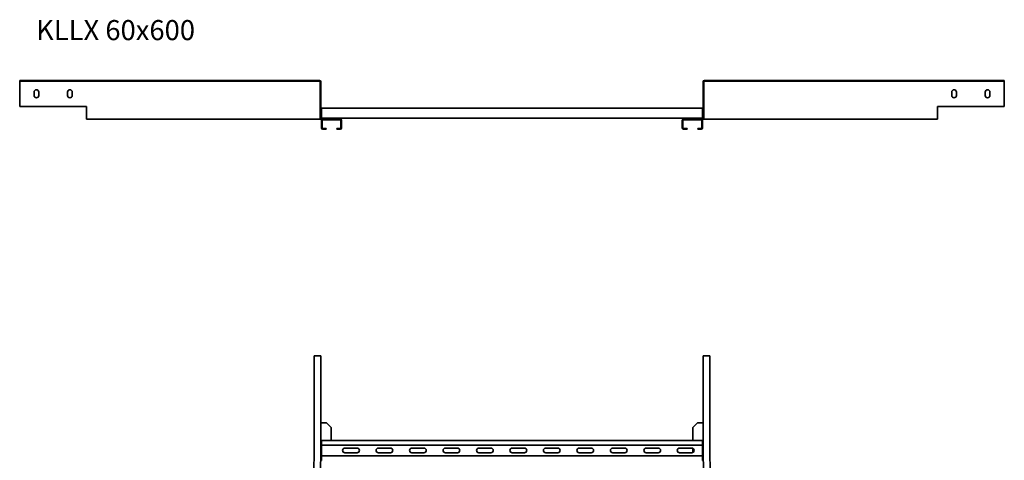
# Model space of a CAD drawing. Units: millimetres. Extents: x 4676 to 6147, y 2141 to 4114.
# Drawn here: x 4676 to 6147, y 3456 to 4114 of the extents above; entities that cross this region are included whole.
import ezdxf

# ---------------------------------------------------------------- set-up
doc = ezdxf.new("R2010")
doc.units = ezdxf.units.MM
doc.layers.add('Symbols(DIN)', color=7, linetype='Continuous', lineweight=18)
doc.layers.add('Visible Edges(DIN)', color=7, linetype='Continuous', lineweight=35)
doc.styles.add('vergokan 3 rood', font='isocpeur.ttf')

msp = doc.modelspace()

# ---------------------------------------------------------------- linework, layer by layer
at = {"layer": 'Visible Edges(DIN)'}
for p, q in [((4675.6, 4022.1), (4675.6, 4023.3)), ((4675.6, 4023.3), (4825.6, 4023.3)), ((4675.6, 4022.1), (4825.6, 4022.1)), ((4675.6, 4022.1), (4675.6, 4021.1)), ((4675.6, 3984.3), (4675.6, 4021.1)), ((5115.6, 4023.3), (4825.6, 4023.3)), ((5115.6, 4022.1), (4825.6, 4022.1)), ((5123.4, 4023.3), (5115.6, 4023.3)), ((5115.6, 4022.1), (5115.6, 4023.3)), ((5115.6, 4022.1), (5123.4, 4022.1)), ((5124.4, 4021.1), (5124.4, 3984.3)), ((5125.6, 3984.3), (5125.6, 4021.1)), ((5696.6, 3984.3), (5696.6, 4021.1)), ((5697.9, 3984.3), (5697.9, 4021.1)), ((5698.9, 4023.3), (5706.6, 4023.3)), ((5706.6, 4022.1), (5698.9, 4022.1)), ((5706.6, 4022.1), (5706.6, 4023.3)), ((5996.6, 4023.3), (5706.6, 4023.3)), ((5996.6, 4022.1), (5706.6, 4022.1)), ((6146.6, 4023.3), (5996.6, 4023.3)), ((6146.6, 4022.1), (5996.6, 4022.1)), ((6146.6, 4022.1), (6146.6, 4023.3)), ((6146.6, 4022.1), (6146.6, 4021.1)), ((6146.6, 4021.1), (6146.6, 3984.3)), ((4697.1, 4000.8), (4697.1, 4005.8)), ((4704.1, 4005.8), (4704.1, 4000.8)), ((4747.1, 4000.8), (4747.1, 4005.8)), ((4754.1, 4005.8), (4754.1, 4000.8)), ((6068.1, 4000.8), (6068.1, 4005.8)), ((6075.1, 4005.8), (6075.1, 4000.8)), ((6118.1, 4000.8), (6118.1, 4005.8)), ((6125.1, 4005.8), (6125.1, 4000.8)), ((4675.6, 3984.3), (4775.6, 3984.3)), ((4775.6, 3984.3), (4775.6, 3967.6)), ((5124.4, 3967.6), (5124.4, 3984.3)), ((5124.4, 3984.3), (5125.6, 3984.3)), ((5125.6, 3984.3), (5125.6, 3967.6)), ((5126.6, 3981.8), (5125.6, 3981.8)), ((5126.6, 3981.8), (5695.6, 3981.8)), ((5126.6, 3981.8), (5126.6, 3979.8)), ((5126.6, 3968.8), (5126.6, 3979.8)), ((5696.6, 3981.8), (5695.6, 3981.8)), ((5695.6, 3981.8), (5695.6, 3979.8)), ((5695.6, 3968.8), (5695.6, 3979.8)), ((5696.6, 3967.6), (5696.6, 3984.3)), ((5696.6, 3984.3), (5697.9, 3984.3)), ((5697.9, 3984.3), (5697.9, 3967.6)), ((6046.6, 3967.6), (6046.6, 3984.3)), ((6046.6, 3984.3), (6146.6, 3984.3)), ((4775.6, 3965.3), (4775.6, 3967.6)), ((4775.6, 3965.3), (4825.6, 3965.3)), ((5126.6, 3965.3), (4825.6, 3965.3)), ((5126.6, 3966.8), (5126, 3966.8)), ((5126.6, 3968.8), (5126.6, 3966.8)), ((5126.6, 3966.8), (5695.6, 3966.8)), ((5126.6, 3966.6), (5133.9, 3966.6)), ((5133.9, 3965.3), (5126.6, 3965.3)), ((5126.6, 3952.3), (5126.6, 3963.3)), ((5127.6, 3952.3), (5127.6, 3963.3)), ((5128.6, 3964.3), (5154.6, 3964.3)), ((5140.9, 3966.6), (5133.9, 3966.6)), ((5133.9, 3966.6), (5133.9, 3965.3)), ((5133.9, 3965.3), (5140.9, 3965.3)), ((5140.9, 3965.3), (5140.9, 3966.6)), ((5140.9, 3965.3), (5154.6, 3965.3)), ((5155.6, 3963.3), (5155.6, 3952.3)), ((5156.6, 3963.3), (5156.6, 3952.3)), ((5665.6, 3952.3), (5665.6, 3963.3)), ((5666.6, 3952.3), (5666.6, 3963.3)), ((5667.6, 3965.3), (5681.4, 3965.3)), ((5667.6, 3964.3), (5693.6, 3964.3)), ((5688.4, 3966.6), (5681.4, 3966.6)), ((5681.4, 3966.6), (5681.4, 3965.3)), ((5681.4, 3965.3), (5688.4, 3965.3)), ((5688.4, 3965.3), (5688.4, 3966.6)), ((5688.4, 3966.6), (5695.6, 3966.6)), ((5695.6, 3965.3), (5688.4, 3965.3)), ((5694.6, 3963.3), (5694.6, 3952.3)), ((5695.6, 3968.8), (5695.6, 3966.8)), ((5696.3, 3966.8), (5695.6, 3966.8)), ((5996.6, 3965.3), (5695.6, 3965.3)), ((5695.6, 3963.3), (5695.6, 3952.3)), ((6046.6, 3965.3), (5996.6, 3965.3)), ((6046.6, 3967.6), (6046.6, 3965.3)), ((5133.6, 3951.3), (5128.6, 3951.3)), ((5133.6, 3950.3), (5128.6, 3950.3)), ((5133.6, 3950.3), (5133.6, 3951.3)), ((5154.6, 3951.3), (5149.6, 3951.3)), ((5149.6, 3950.3), (5149.6, 3951.3)), ((5154.6, 3950.3), (5149.6, 3950.3)), ((5672.6, 3951.3), (5667.6, 3951.3)), ((5672.6, 3950.3), (5667.6, 3950.3)), ((5672.6, 3950.3), (5672.6, 3951.3)), ((5693.6, 3951.3), (5688.6, 3951.3)), ((5688.6, 3950.3), (5688.6, 3951.3)), ((5693.6, 3950.3), (5688.6, 3950.3)), ((5123.4, 3611.8), (5115.6, 3611.8)), ((5115.6, 3611.8), (5115.6, 3461.8)), ((5123.4, 3611.8), (5125.6, 3611.8)), ((5125.6, 3461.8), (5125.6, 3611.8)), ((5698.9, 3611.8), (5696.6, 3611.8)), ((5696.6, 3611.8), (5696.6, 3461.8)), ((5698.9, 3611.8), (5706.6, 3611.8)), ((5706.6, 3611.8), (5706.6, 3461.8)), ((5126.6, 3511.8), (5125.6, 3511.8)), ((5133.9, 3511.8), (5126.6, 3511.8)), ((5133.9, 3511.8), (5140.9, 3504.8)), ((5140.9, 3504.8), (5140.9, 3485.8)), ((5681.4, 3504.8), (5688.4, 3511.8)), ((5681.4, 3504.8), (5681.4, 3485.8)), ((5695.6, 3511.8), (5688.4, 3511.8)), ((5696.6, 3511.8), (5695.6, 3511.8)), ((5695.6, 3485.8), (5126.6, 3485.8)), ((5126.6, 3483.8), (5126.6, 3485.8)), ((5126.6, 3483.8), (5126.6, 3478.8)), ((5126.6, 3478.8), (5695.6, 3478.8)), ((5126.6, 3462.8), (5126.6, 3478.8)), ((5161.6, 3474.3), (5179.6, 3474.3)), ((5211.6, 3474.3), (5229.6, 3474.3)), ((5261.6, 3474.3), (5279.6, 3474.3)), ((5311.6, 3474.3), (5329.6, 3474.3)), ((5361.6, 3474.3), (5379.6, 3474.3)), ((5411.6, 3474.3), (5429.6, 3474.3)), ((5461.6, 3474.3), (5479.6, 3474.3)), ((5511.6, 3474.3), (5529.6, 3474.3)), ((5561.6, 3474.3), (5579.6, 3474.3)), ((5611.6, 3474.3), (5629.6, 3474.3)), ((5661.6, 3474.3), (5679.6, 3474.3)), ((5681.4, 3473.8), (5681.4, 3467.8)), ((5695.6, 3483.8), (5695.6, 3485.8)), ((5695.6, 3483.8), (5695.6, 3478.8)), ((5695.6, 3478.8), (5695.6, 3462.8)), ((5126.6, 3462.8), (5126.6, 3457.8)), ((5126.6, 3462.8), (5695.6, 3462.8)), ((5126.6, 3455.8), (5126.6, 3457.8)), ((5179.6, 3467.3), (5161.6, 3467.3)), ((5229.6, 3467.3), (5211.6, 3467.3)), ((5279.6, 3467.3), (5261.6, 3467.3)), ((5329.6, 3467.3), (5311.6, 3467.3)), ((5379.6, 3467.3), (5361.6, 3467.3)), ((5429.6, 3467.3), (5411.6, 3467.3)), ((5479.6, 3467.3), (5461.6, 3467.3)), ((5529.6, 3467.3), (5511.6, 3467.3)), ((5579.6, 3467.3), (5561.6, 3467.3)), ((5629.6, 3467.3), (5611.6, 3467.3)), ((5679.6, 3467.3), (5661.6, 3467.3)), ((5695.6, 3462.8), (5695.6, 3457.8)), ((5695.6, 3455.8), (5695.6, 3457.8))]:
    msp.add_line(p, q, dxfattribs=at)
for centre, radius, start, end in [((5123.4, 4021.1), 2.25, 0, 90), ((5123.4, 4021.1), 1, 0, 90), ((5698.9, 4021.1), 2.25, 90, 180), ((5698.9, 4021.1), 1, 90, 180), ((4700.6, 4005.8), 3.5, 0, 180), ((4750.6, 4005.8), 3.5, 0, 180), ((6071.6, 4005.8), 3.5, 0, 180), ((6121.6, 4005.8), 3.5, 0, 180), ((4700.6, 4000.8), 3.5, 180, 0), ((4750.6, 4000.8), 3.5, 180, 0), ((6071.6, 4000.8), 3.5, 180, 0), ((6121.6, 4000.8), 3.5, 180, 0), ((5126.6, 3967.6), 2.25, 180, 270), ((5126.6, 3967.6), 1, 180, 270), ((5128.6, 3963.3), 2, 90, 180), ((5128.6, 3963.3), 1, 90, 180), ((5154.6, 3963.3), 2, 0, 90), ((5154.6, 3963.3), 1, 0, 90), ((5667.6, 3963.3), 2, 90, 180), ((5667.6, 3963.3), 1, 90, 180), ((5693.6, 3963.3), 2, 0, 90), ((5693.6, 3963.3), 1, 0, 90), ((5695.6, 3967.6), 2.25, 270, 0), ((5695.6, 3967.6), 1, 270, 0), ((5128.6, 3952.3), 2, 180, 270), ((5128.6, 3952.3), 1, 180, 270), ((5154.6, 3952.3), 2, 270, 0), ((5154.6, 3952.3), 1, 270, 0), ((5667.6, 3952.3), 2, 180, 270), ((5667.6, 3952.3), 1, 180, 270), ((5693.6, 3952.3), 2, 270, 0), ((5693.6, 3952.3), 1, 270, 0), ((5161.6, 3470.8), 3.5, 90, 270), ((5179.6, 3470.8), 3.5, 270, 90), ((5211.6, 3470.8), 3.5, 90, 270), ((5229.6, 3470.8), 3.5, 270, 90), ((5261.6, 3470.8), 3.5, 90, 270), ((5279.6, 3470.8), 3.5, 270, 90), ((5311.6, 3470.8), 3.5, 90, 270), ((5329.6, 3470.8), 3.5, 270, 90), ((5361.6, 3470.8), 3.5, 90, 270), ((5379.6, 3470.8), 3.5, 270, 90), ((5411.6, 3470.8), 3.5, 90, 270), ((5429.6, 3470.8), 3.5, 270, 90), ((5461.6, 3470.8), 3.5, 90, 270), ((5479.6, 3470.8), 3.5, 270, 90), ((5511.6, 3470.8), 3.5, 90, 270), ((5529.6, 3470.8), 3.5, 270, 90), ((5561.6, 3470.8), 3.5, 90, 270), ((5579.6, 3470.8), 3.5, 270, 90), ((5611.6, 3470.8), 3.5, 90, 270), ((5629.6, 3470.8), 3.5, 270, 90), ((5661.6, 3470.8), 3.5, 90, 270), ((5679.6, 3470.8), 3.5, 270, 90), ((4825.6, 3461.8), 290, 270, 0), ((4825.6, 3461.8), 300, 270, 0), ((5996.6, 3461.8), 300, 180, 270), ((5996.6, 3461.8), 290, 180, 270)]:
    msp.add_arc(centre, radius, start, end, dxfattribs=at)

# ---------------------------------------------------------------- texts
at = {"layer": 'Symbols(DIN)', "color": 1, "true_color": 0xff0000, "insert": (4700.1, 4113.4), "char_height": 30, "width": 788.065, "attachment_point": 1, "style": 'vergokan 3 rood'}
msp.add_mtext('{\\fISOCPEUR|b0|i0;\\H30.0000;KLLX 60x600}', dxfattribs=at)

doc.saveas('drawing.dxf')
